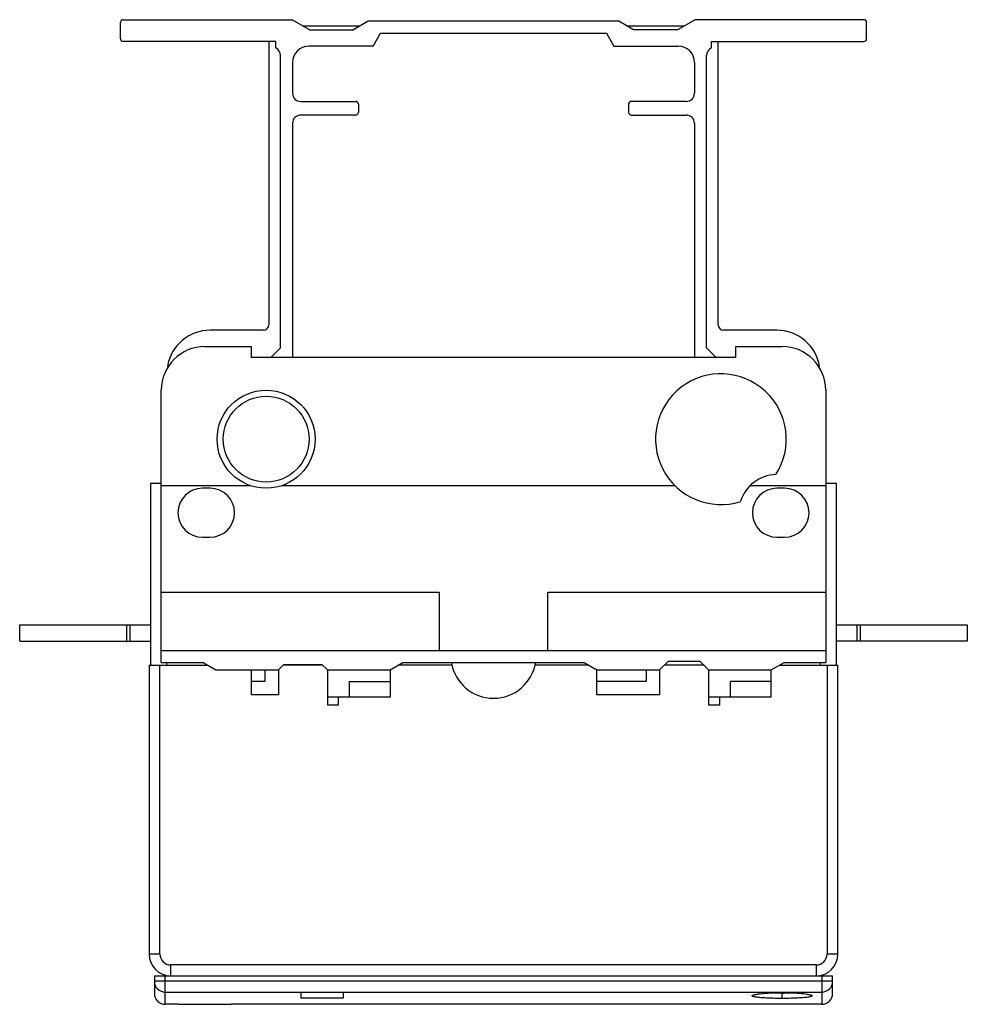
# Model space of a CAD drawing. Units: millimetres. Extents: x 25 to 199, y 65 to 246.
import ezdxf

# ---------------------------------------------------------------- set-up
doc = ezdxf.new("R2010")
doc.units = ezdxf.units.MM
doc.header["$LTSCALE"] = 20.277014
doc.layers.get('0').update_dxf_attribs({"linetype": 'CONTINUOUS'})

msp = doc.modelspace()

# ---------------------------------------------------------------- linework, layer by layer
at = {"color": 7}
for p, q in [((43.88, 245.9), (74.88, 245.9)), ((78.08, 244.05), (74.88, 245.9)), ((148.88, 245.9), (145.67, 244.05)), ((179.88, 245.9), (148.88, 245.9)), ((43.38, 242.4), (43.38, 245.4)), ((87.32, 244.7), (76.96, 244.7)), ((78.08, 244.05), (86.19, 244.05)), ((88.88, 245.6), (86.19, 244.05)), ((134.88, 245.6), (88.88, 245.6)), ((137.56, 244.05), (134.88, 245.6)), ((146.8, 244.7), (136.44, 244.7)), ((145.67, 244.05), (137.56, 244.05)), ((180.38, 242.4), (180.38, 245.4)), ((89.77, 241.05), (91.13, 243.4)), ((91.13, 243.4), (132.63, 243.4)), ((132.63, 243.4), (133.98, 241.05)), ((71.88, 241.9), (43.88, 241.9)), ((70.63, 241.9), (70.63, 189.9)), ((71.88, 240.7), (71.88, 241.9)), ((89.77, 241.05), (77.98, 241.05)), ((133.98, 241.05), (145.78, 241.05)), ((151.88, 240.7), (151.88, 241.9)), ((151.88, 241.9), (179.88, 241.9)), ((153.13, 189.9), (153.13, 241.9)), ((72.78, 185.69), (72.78, 239.33)), ((150.98, 185.69), (150.98, 239.33)), ((74.98, 238.05), (74.98, 232.4)), ((148.78, 238.05), (148.78, 232.4)), ((76.48, 230.9), (86.58, 230.9)), ((87.08, 230.4), (87.08, 228.9)), ((136.68, 230.4), (136.68, 228.9)), ((147.28, 230.9), (137.18, 230.9)), ((86.58, 228.4), (76.48, 228.4)), ((137.18, 228.4), (147.28, 228.4)), ((74.98, 226.9), (74.98, 183.9)), ((148.78, 226.9), (148.78, 183.9)), ((69.63, 188.9), (59.88, 188.9)), ((163.88, 188.9), (154.13, 188.9)), ((58.88, 185.9), (67.38, 185.9)), ((67.38, 185.9), (67.38, 183.9)), ((72.78, 185.69), (70.99, 183.9)), ((152.77, 183.9), (150.98, 185.69)), ((156.38, 185.9), (164.88, 185.9)), ((156.38, 183.9), (156.38, 185.9)), ((156.38, 183.9), (67.38, 183.9)), ((50.88, 127.9), (50.88, 177.9)), ((172.88, 177.9), (172.88, 127.9)), ((48.88, 160.85), (48.88, 127.4)), ((48.88, 160.85), (50.88, 160.85)), ((50.88, 160.38), (67.23, 160.38)), ((59.83, 159.9), (58.43, 159.9)), ((73.02, 160.38), (145.18, 160.38)), ((159.01, 160.38), (172.88, 160.38)), ((165.33, 159.9), (163.93, 159.9)), ((172.88, 160.85), (174.88, 160.85)), ((174.88, 127.4), (174.88, 160.85)), ((58.43, 150.9), (59.83, 150.9)), ((163.93, 150.9), (165.33, 150.9)), ((50.88, 140.8), (101.88, 140.8)), ((101.88, 140.8), (101.88, 130.1)), ((121.88, 140.8), (172.88, 140.8)), ((121.88, 130.1), (121.88, 140.8)), ((24.88, 131.85), (24.88, 134.85)), ((24.88, 134.85), (48.88, 134.85)), ((44.46, 134.85), (44.46, 131.85)), ((45.17, 131.85), (45.17, 134.85)), ((174.88, 134.85), (198.88, 134.85)), ((178.58, 134.85), (178.58, 131.85)), ((179.29, 131.85), (179.29, 134.85)), ((198.88, 134.85), (198.88, 131.85)), ((24.88, 131.85), (48.88, 131.85)), ((198.88, 131.85), (174.88, 131.85)), ((50.88, 130.1), (172.88, 130.1)), ((48.63, 127.4), (48.63, 74.4)), ((48.63, 127.4), (59.4, 127.4)), ((50.63, 74.4), (50.63, 127.4)), ((50.88, 127.9), (58.54, 127.9)), ((51.88, 127.4), (51.88, 127.9)), ((58.54, 127.9), (60.88, 126.55)), ((60.88, 126.55), (72.38, 126.55)), ((67.38, 126.55), (67.38, 121.95)), ((69.88, 126.55), (69.88, 124.45)), ((72.38, 126.55), (73.38, 127.55)), ((72.38, 126.55), (72.38, 121.95)), ((80.53, 127.4), (73.23, 127.4)), ((73.38, 127.55), (80.38, 127.55)), ((80.38, 127.55), (81.38, 126.55)), ((81.38, 126.55), (81.38, 120.05)), ((81.38, 126.55), (92.88, 126.55)), ((92.88, 126.55), (95.22, 127.9)), ((92.88, 126.55), (92.88, 121.55)), ((104.35, 127.4), (94.35, 127.4)), ((95.22, 127.9), (128.54, 127.9)), ((129.4, 127.4), (119.41, 127.4)), ((128.54, 127.9), (130.88, 126.55)), ((130.88, 126.55), (142.38, 126.55)), ((130.88, 121.95), (130.88, 126.55)), ((139.88, 126.55), (139.88, 124.45)), ((142.38, 126.55), (143.98, 128.15)), ((142.38, 126.55), (142.38, 121.95)), ((150.53, 127.4), (143.23, 127.4)), ((143.98, 128.15), (149.78, 128.15)), ((149.78, 128.15), (151.38, 126.55)), ((151.38, 126.55), (162.88, 126.55)), ((151.38, 126.55), (151.38, 120.05)), ((162.88, 126.55), (165.22, 127.9)), ((162.88, 121.55), (162.88, 126.55)), ((164.35, 127.4), (175.13, 127.4)), ((165.22, 127.9), (172.88, 127.9)), ((171.88, 127.9), (171.88, 127.4)), ((173.13, 127.4), (173.13, 74.4)), ((175.13, 74.4), (175.13, 127.4)), ((69.88, 124.45), (67.38, 124.45)), ((85.38, 124.45), (85.38, 121.55)), ((85.38, 124.45), (92.88, 124.45)), ((139.88, 124.45), (130.88, 124.45)), ((162.88, 124.45), (155.38, 124.45)), ((155.38, 121.55), (155.38, 124.45)), ((72.38, 121.95), (67.38, 121.95)), ((92.88, 121.55), (81.38, 121.55)), ((83.38, 121.55), (83.38, 120.05)), ((142.38, 121.95), (130.88, 121.95)), ((162.88, 121.55), (151.38, 121.55)), ((153.38, 121.55), (153.38, 120.05)), ((83.38, 120.05), (81.38, 120.05)), ((153.38, 120.05), (151.38, 120.05)), ((50.63, 74.4), (48.63, 74.4)), ((175.13, 74.4), (173.13, 74.4)), ((171.13, 72.4), (52.63, 72.4)), ((52.63, 70.4), (52.63, 72.4)), ((171.13, 72.4), (171.13, 70.4)), ((49.61, 70.4), (174.14, 70.4)), ((49.61, 70.4), (49.61, 67.17)), ((174.14, 69.4), (49.61, 69.4)), ((51.61, 65.17), (51.61, 70.4)), ((172.14, 70.4), (172.14, 65.17)), ((174.14, 67.17), (174.14, 70.4)), ((51.61, 67.4), (172.14, 67.4)), ((76.48, 67.4), (76.48, 66.3)), ((84.28, 67.4), (84.28, 66.3)), ((164.88, 67.31), (164.88, 67.31)), ((164.88, 66.25), (164.88, 67.25)), ((53.98, 65.17), (51.61, 65.17)), ((172.14, 65.17), (63.78, 65.17)), ((84.28, 66.3), (76.48, 66.3))]:
    msp.add_line(p, q, dxfattribs=at)
for points in [[(159.95, 66.95), (159.93, 66.94), (160.06, 66.98), (160.63, 67.08), (161.65, 67.19), (163.21, 67.28), (164.88, 67.31)], [(164.88, 67.31), (166.52, 67.28), (168.08, 67.19), (169.11, 67.08), (169.69, 66.98), (169.84, 66.94)]]:
    msp.add_lwpolyline(points, dxfattribs=at)
for radius in [9, 7.88]:
    msp.add_circle((70.13, 168.9), radius, dxfattribs=at)
for centre, radius, start, end in [((43.88, 245.4), 0.5, 90, 180), ((179.88, 245.4), 0.5, 0, 90), ((43.88, 242.4), 0.5, 180, 270), ((179.88, 242.4), 0.5, 270, 360), ((71.28, 239.33), 1.5, 0, 66.4218), ((77.98, 238.05), 3, 90, 180), ((145.78, 238.05), 3, 0, 90), ((152.48, 239.33), 1.5, 113.5782, 180), ((76.48, 232.4), 1.5, 180, 270), ((147.28, 232.4), 1.5, 270, 360), ((86.58, 230.4), 0.5, 0, 90), ((137.18, 230.4), 0.5, 90, 180), ((76.48, 226.9), 1.5, 90, 180), ((86.58, 228.9), 0.5, 270, 360), ((137.18, 228.9), 0.5, 180, 270), ((147.28, 226.9), 1.5, 0, 90), ((69.63, 189.9), 1, 270, 360), ((154.13, 189.9), 1, 180, 270), ((59.88, 180.9), 8, 90, 170.3501), ((163.88, 180.9), 8, 9.6718, 90), ((58.88, 177.9), 8, 90, 180), ((164.88, 177.9), 8, 0, 90), ((153.63, 168.9), 12, 327.1841, 287.5005), ((163.93, 155.4), 7, 91.7601, 162.9244), ((58.43, 155.4), 4.5, 90, 270), ((59.83, 155.4), 4.5, 270, 90), ((163.93, 155.4), 4.5, 90, 270), ((165.33, 155.4), 4.5, 270, 90), ((111.88, 129.2), 7.85, 189.5324, 350.4676), ((52.63, 74.4), 4, 180, 270), ((52.63, 74.4), 2, 180, 270), ((171.13, 74.4), 4, 270, 360), ((171.13, 74.4), 2, 270, 360), ((51.61, 69.4), 2, 180, 270), ((172.14, 69.4), 2, 270, 360), ((51.61, 67.17), 2, 180, 270), ((164.85, 21.51), 45.8, 89.9613, 92.3244), ((164.87, 110.26), 43.01, 267.9915, 270.0104), ((164.88, 20.26), 47.05, 87.655, 90.006), ((164.88, 110.82), 43.58, 270.0027, 272.001), ((172.14, 67.17), 2, 270, 360)]:
    msp.add_arc(centre, radius, start, end, dxfattribs=at)
for points, knots in [([(164.88, 66.25), (164.43, 66.25), (163.57, 66.26), (162.52, 66.29), (161.74, 66.33), (161.22, 66.36), (160.75, 66.4), (160.35, 66.45), (160.01, 66.5), (159.77, 66.54), (159.62, 66.58), (159.53, 66.61), (159.46, 66.64), (159.41, 66.67), (159.38, 66.7), (159.37, 66.76), (159.42, 66.81), (159.48, 66.84), (159.59, 66.89), (159.69, 66.92), (159.76, 66.93)], [0, 0, 0, 0, 0.220755, 0.428479, 0.523482, 0.610757, 0.689069, 0.757268, 0.814486, 0.859993, 0.878223, 0.893424, 0.905637, 0.914993, 0.921887, 0.927329, 0.940617, 0.951023, 0.964346, 1, 1, 1, 1]), ([(159.76, 66.93), (159.8, 66.95), (160.02, 67), (160.24, 67.04), (160.42, 67.06)], [0, 0, 0, 0, 0.208073, 1, 1, 1, 1]), ([(160.42, 67.06), (160.47, 67.07), (160.69, 67.1), (160.91, 67.13), (161.08, 67.14)], [0, 0, 0, 0, 0.230161, 1, 1, 1, 1]), ([(161.08, 67.14), (161.22, 67.16), (161.86, 67.22), (162.5, 67.25), (162.99, 67.27)], [0, 0, 0, 0, 0.224864, 1, 1, 1, 1]), ([(170.03, 66.93), (170.1, 66.91), (170.18, 66.88), (170.29, 66.83), (170.34, 66.8), (170.4, 66.73), (170.34, 66.67), (170.28, 66.64), (170.17, 66.59), (169.99, 66.54), (169.72, 66.49), (169.38, 66.44), (168.97, 66.4), (168.51, 66.36), (167.99, 66.33), (167.21, 66.29), (166.17, 66.26), (165.32, 66.25), (164.88, 66.25)], [0, 0, 0, 0, 0.034003, 0.046563, 0.056276, 0.068698, 0.081317, 0.091191, 0.103927, 0.138317, 0.184658, 0.242536, 0.311224, 0.389856, 0.477292, 0.572319, 0.779771, 1, 1, 1, 1]), ([(166.81, 67.27), (166.98, 67.27), (167.6, 67.24), (168.22, 67.19), (168.67, 67.14)], [0, 0, 0, 0, 0.272411, 1, 1, 1, 1]), ([(168.67, 67.14), (168.73, 67.14), (168.96, 67.11), (169.18, 67.08), (169.35, 67.06)], [0, 0, 0, 0, 0.269683, 1, 1, 1, 1]), ([(169.35, 67.06), (169.41, 67.05), (169.64, 67.01), (169.87, 66.97), (170.03, 66.93)], [0, 0, 0, 0, 0.294323, 1, 1, 1, 1]), ([(53.98, 65.17), (54.66, 65.17), (56.29, 65.18), (57.92, 65.18), (58.88, 65.18)], [0, 0, 0, 0, 0.413775, 1, 1, 1, 1]), ([(58.88, 65.18), (59.83, 65.18), (61.46, 65.18), (63.09, 65.17), (63.77, 65.17)], [0, 0, 0, 0, 0.586145, 1, 1, 1, 1])]:
    msp.add_open_spline(points, degree=3, knots=knots, dxfattribs=at)

doc.saveas('drawing.dxf')
